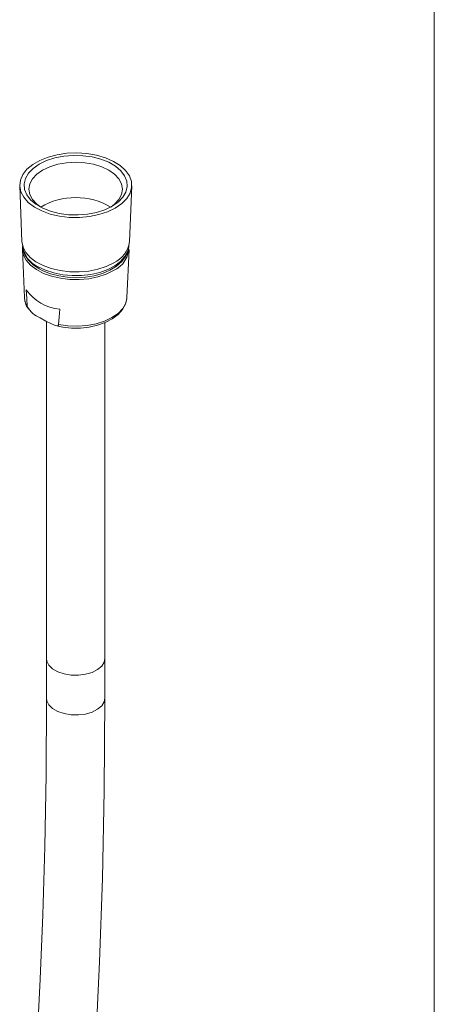
# Paper-space layout 'Installation' of a CAD drawing. Units: inches. Extents: x 1.5 to 39.4, y 1 to 43.
# Drawn here: x 29.1 to 32.5, y 24.4 to 32.4 of the extents above; entities that cross this region are included whole.
import ezdxf

# ---------------------------------------------------------------- set-up
doc = ezdxf.new("R2010")
doc.units = ezdxf.units.IN
doc.header["$MEASUREMENT"] = 0

psp = doc.layouts.new('Installation')

# ---------------------------------------------------------------- linework, layer by layer
at = {"color": 7, "linetype": 'Continuous', "lineweight": 0, "ltscale": 4}
psp.add_line((32.5, 1), (32.5, 43), dxfattribs=at)
at = {"color": 7, "linetype": 'Continuous', "lineweight": 15, "ltscale": 4}
for p, q in [((29.1489, 31.0512), (29.1669, 30.6014)), ((30.0361, 30.6014), (30.0541, 31.0512)), ((29.1706, 30.5368), (29.1869, 30.1502)), ((30.0161, 30.1502), (30.0324, 30.5368)), ((29.3594, 29.9594), (29.3147, 29.9852)), ((29.3653, 29.956), (29.3653, 27.2317)), ((29.8377, 27.2317), (29.8377, 29.9459)), ((29.3653, 27.2317), (29.3653, 26.9103)), ((29.8377, 26.9103), (29.8377, 27.2317))]:
    psp.add_line(p, q, dxfattribs=at)
at = {"color": 7, "linetype": 'Continuous', "lineweight": 15, "ltscale": 4, "flags": 128}
for points in [[(29.9217, 30.8724), (29.8594, 30.8424), (29.7888, 30.8193), (29.7121, 30.8038), (29.632, 30.7965), (29.5508, 30.7975), (29.4713, 30.8069), (29.396, 30.8244), (29.3272, 30.8493), (29.2673, 30.8809), (29.2182, 30.9182), (29.1813, 30.9599), (29.158, 31.0048), (29.1489, 31.0514), (29.1543, 31.0981), (29.1742, 31.1436), (29.2077, 31.1862), (29.254, 31.2248), (29.3114, 31.2579), (29.3781, 31.2846), (29.452, 31.304), (29.5307, 31.3154), (29.6117, 31.3186), (29.6923, 31.3133), (29.7701, 31.2998), (29.8424, 31.2786), (29.907, 31.2502), (29.9617, 31.2156), (30.0049, 31.1759), (30.0351, 31.1324), (30.0514, 31.0865), (30.0532, 31.0397), (30.0405, 30.9934), (30.0137, 30.9492), (29.9737, 30.9084), (29.9217, 30.8724)], [(29.8966, 30.8869), (29.8374, 30.8585), (29.7701, 30.8369), (29.6971, 30.8227), (29.6208, 30.8166), (29.5439, 30.8187), (29.4689, 30.8288), (29.3984, 30.8468), (29.3349, 30.8719), (29.2805, 30.9033), (29.2369, 30.94), (29.2058, 30.9807), (29.1882, 31.024), (29.1846, 31.0684), (29.1953, 31.1124), (29.2198, 31.1546), (29.2572, 31.1934), (29.3064, 31.2276), (29.3657, 31.256), (29.4329, 31.2776), (29.506, 31.2918), (29.5822, 31.2979), (29.6592, 31.2959), (29.7341, 31.2857), (29.8046, 31.2677), (29.8681, 31.2426), (29.9226, 31.2112), (29.9661, 31.1745), (29.9972, 31.1338), (30.0148, 31.0905), (30.0184, 31.0461), (30.0078, 31.0021), (29.9833, 30.9599), (29.9458, 30.9211), (29.8966, 30.8869)], [(29.8845, 30.8804), (29.9158, 30.9039), (29.9507, 30.9416), (29.9722, 30.9825), (29.9795, 31.0251), (29.9722, 31.0677), (29.9507, 31.1086), (29.9158, 31.1463), (29.8688, 31.1794), (29.8115, 31.2065), (29.7462, 31.2267), (29.6752, 31.2391), (29.6015, 31.2433), (29.5278, 31.2391), (29.4569, 31.2267), (29.3915, 31.2065), (29.3343, 31.1794), (29.2873, 31.1463), (29.2523, 31.1086), (29.2308, 31.0677), (29.2236, 31.0251), (29.2308, 30.9825), (29.2523, 30.9416), (29.2873, 30.9039), (29.3186, 30.8804)], [(29.9089, 30.4297), (29.8491, 30.4009), (29.7813, 30.3787), (29.7077, 30.3638), (29.6308, 30.3568), (29.5528, 30.3578), (29.4765, 30.3668), (29.4041, 30.3836), (29.3382, 30.4075), (29.2806, 30.4379), (29.2334, 30.4737), (29.198, 30.5138), (29.1756, 30.5569), (29.1669, 30.6014)], [(29.9063, 30.3669), (29.847, 30.3384), (29.7798, 30.3163), (29.7068, 30.3016), (29.6305, 30.2946), (29.5533, 30.2956), (29.4775, 30.3046), (29.4058, 30.3212), (29.3404, 30.3449), (29.2834, 30.375), (29.2365, 30.4105), (29.2015, 30.4503), (29.1792, 30.493), (29.1706, 30.5373), (29.1723, 30.5659)], [(29.1741, 30.5652), (29.176, 30.5385), (29.1914, 30.4947), (29.2179, 30.4537), (29.2555, 30.4159), (29.3058, 30.3811), (29.3354, 30.3656), (29.3968, 30.3411), (29.4639, 30.3235), (29.5349, 30.313), (29.6076, 30.3099), (29.6803, 30.3143), (29.7507, 30.326), (29.817, 30.3448), (29.8773, 30.3704), (29.93, 30.4024), (29.9734, 30.4403), (30.0055, 30.4831), (30.0248, 30.5292), (30.0292, 30.5645)], [(29.2104, 30.0765), (29.2061, 30.1421), (29.2017, 30.2112)], [(29.4357, 29.9222), (29.498, 29.909), (29.5688, 29.9019), (29.6405, 29.9022), (29.7111, 29.9099), (29.7786, 29.925), (29.841, 29.9471), (29.8966, 29.9758), (29.9437, 30.0108), (29.9804, 30.0514), (30.0047, 30.0961), (30.0156, 30.1425), (30.0155, 30.1444)], [(30.0158, 30.1453), (30.0159, 30.1474), (30.0161, 30.1502)], [(29.4637, 29.9302), (29.468, 29.9909), (29.4724, 30.0549)], [(29.4637, 29.9302), (29.4626, 29.926), (29.4595, 29.9223), (29.4522, 29.9199), (29.4348, 29.9222), (29.3668, 29.9551), (29.3594, 29.9594)], [(29.8377, 27.2317), (29.832, 27.202), (29.812, 27.1698), (29.7787, 27.1415), (29.7343, 27.1189), (29.6815, 27.1034), (29.6237, 27.096), (29.5646, 27.097), (29.5077, 27.1066), (29.4567, 27.124), (29.4149, 27.1481), (29.3847, 27.1776), (29.3682, 27.2104), (29.3653, 27.2317)], [(29.3653, 27.2317), (29.3682, 27.2104), (29.3847, 27.1776), (29.4149, 27.1481), (29.4567, 27.124), (29.5077, 27.1066), (29.5646, 27.097), (29.6237, 27.096), (29.6815, 27.1034), (29.7343, 27.1189), (29.7787, 27.1415), (29.812, 27.1698), (29.832, 27.202), (29.8377, 27.2317)], [(29.3653, 26.9098), (29.3617, 26.2924), (29.3517, 25.7092), (29.3359, 25.1588), (29.3153, 24.6398), (29.2904, 24.1506)], [(29.763, 24.1402), (29.7941, 24.7783), (29.8176, 25.4526), (29.8325, 26.1634), (29.8377, 26.9107)]]:
    psp.add_lwpolyline(points, dxfattribs=at)
at = {"color": 8, "linetype": 'Continuous', "lineweight": 15, "ltscale": 4, "flags": 128}
for points in [[(30.0305, 30.5664), (30.0219, 30.5237), (29.9998, 30.4812), (29.9649, 30.4416), (29.9183, 30.4063), (29.8615, 30.3763), (29.7963, 30.3527), (29.7249, 30.3362), (29.6496, 30.3273), (29.5726, 30.3263), (29.4967, 30.3332), (29.424, 30.3479), (29.3571, 30.3698), (29.2981, 30.3983)], [(29.1869, 30.1502), (29.1916, 30.1199), (29.2104, 30.0765)], [(29.4637, 29.9302), (29.539, 29.9194), (29.6164, 29.9168), (29.6934, 29.9226), (29.7671, 29.9365), (29.835, 29.9582), (29.8947, 29.9867), (29.9442, 30.0212), (29.9817, 30.0604), (30.0059, 30.103), (30.0158, 30.1453)], [(29.8377, 26.9107), (29.832, 26.8805), (29.812, 26.8483), (29.7787, 26.8201), (29.7343, 26.7975), (29.6815, 26.782), (29.6237, 26.7745), (29.5646, 26.7756), (29.5077, 26.7851), (29.4567, 26.8025), (29.4149, 26.8267), (29.3847, 26.8561), (29.3682, 26.8889), (29.3653, 26.9099)]]:
    psp.add_lwpolyline(points, dxfattribs=at)
at = {"color": 7, "linetype": 'Continuous', "lineweight": 15, "ltscale": 16}
for centre, radius, start, end in [((29.6015, 30.3973), 0.5599, 59.64459, 120.35547), ((29.8183, 30.6298), 0.2196, 294.35506, 352.56214), ((29.8237, 30.5569), 0.2071, 293.51153, 2.7232), ((29.5133, 30.4384), 0.3857, 216.09459, 263.91078), ((29.3323, 30.148), 0.144, 177.76512, 218.16739), ((29.3825, 30.168), 0.1949, 207.9936, 249.64234)]:
    psp.add_arc(centre, radius, start, end, dxfattribs=at)
at = {"color": 8, "linetype": 'Continuous', "lineweight": 15, "ltscale": 16}
psp.add_arc((29.3825, 30.5922), 0.2115, 187.00526, 246.47429, dxfattribs=at)

doc.saveas('drawing.dxf')
